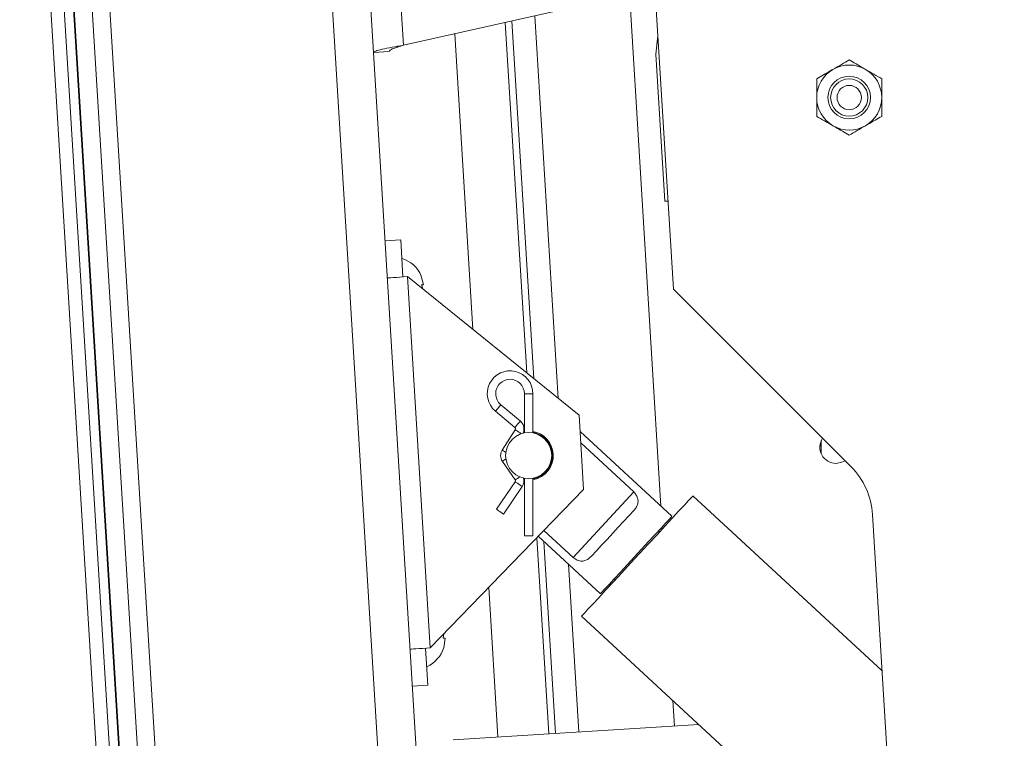
# Model space of a CAD drawing. Units: inches. Extents: x 0.1 to 10.8, y -1.1 to 8.4.
# Drawn here: x 5.9 to 6.2, y 6.1 to 6.3 of the extents above; entities that cross this region are included whole.
import ezdxf

# ---------------------------------------------------------------- set-up
doc = ezdxf.new("R2010")
doc.units = ezdxf.units.IN
doc.header["$MEASUREMENT"] = 0

msp = doc.modelspace()

# ---------------------------------------------------------------- linework, layer by layer
at = {"color": 7, "linetype": 'Continuous', "lineweight": 15}
for p, q in [((5.96871491558706, 5.523294702816432), (5.90570322624857, 6.55352634606774)), ((5.904468893841017, 6.473497798668924), (5.957736737571307, 5.602576242374158)), ((5.908733888231568, 6.461579078315782), (5.960517413422559, 5.614925916180261)), ((5.911180328989684, 6.461728711097015), (5.962963854180674, 5.615075548961494)), ((6.030164387155429, 5.631561750145479), (5.979889107024722, 6.453555089440959)), ((5.989987893369217, 6.45417276178268), (6.040263173499923, 5.6321794224872)), ((5.918467196968026, 6.422885430667579), (5.965462611197173, 5.654517314503323)), ((5.970123773560179, 5.654802408203361), (5.923128359331031, 6.42317051286448)), ((6.00041346077531, 6.414759190424953), (6.005623414707125, 6.329577301773661)), ((6.075212688714389, 6.34520129697021), (6.005623414707125, 6.329577301773661)), ((6.076765013788334, 6.265287844189523), (6.071922469991251, 6.344462588641085)), ((6.065200267908141, 6.342953331304913), (6.073447647666385, 6.208109877786165)), ((6.03810256264249, 6.243194623856733), (6.032450796298191, 6.335600504349973)), ((6.039962481548706, 6.241691923307562), (6.034194855627793, 6.335992071068391)), ((6.02390948843216, 6.254661823151374), (6.019141807038234, 6.332612426973073)), ((6.072098928083511, 6.327200155901319), (6.072682045007425, 6.332043642955479)), ((6.001836674661019, 6.327895865511482), (5.997726696518922, 6.327644499003523)), ((6.074469034037178, 6.288449038590214), (6.072098928083511, 6.327200155901319)), ((6.07534515881807, 6.288502620193456), (6.074469034037178, 6.288449038590214)), ((6.004871155684866, 6.278282705836478), (6.00076117754277, 6.278031316322251)), ((6.004871155684866, 6.278282705836478), (6.005469640797259, 6.268497057835367)), ((6.012678011381756, 6.170715532252497), (6.006692838170046, 6.268571874225984)), ((6.006692838170046, 6.268571874225984), (6.051899054767504, 6.232047855893122)), ((6.010918721901296, 6.266471125683553), (6.010216110410082, 6.268980028465199)), ((6.010674901449958, 6.265354608385578), (6.01037158678394, 6.266437651560445)), ((6.123505242468674, 6.218547615509182), (6.076765013788334, 6.265287844189523)), ((6.037484338150287, 6.237726033435585), (6.037484338150287, 6.22738710764298)), ((6.039719627360714, 6.22738710764298), (6.039719627360714, 6.237726033435585)), ((6.029825642833338, 6.233118981820038), (6.034970673070712, 6.228792238600331)), ((6.036409347169981, 6.230502984850715), (6.031264362945146, 6.234829751076693)), ((6.05309611701737, 6.212476582897171), (6.051899054767504, 6.232047855893122)), ((6.035060029424081, 6.228203623177843), (6.031634855920082, 6.222862418474667)), ((6.037484338150287, 6.227785645261262), (6.037273324640219, 6.22774501618813)), ((6.07637280289435, 6.205404248388231), (6.052158841570346, 6.227800852405849)), ((6.115719368490186, 6.221891806942157), (6.115719368490186, 6.225350546594345)), ((6.052344686220838, 6.224761701109156), (6.06630686950367, 6.211847476439171)), ((6.031684227375882, 6.219887960809713), (6.035051747166817, 6.215001567061672)), ((6.037310042647423, 6.215294344855947), (6.037484338150287, 6.215260111525924)), ((6.037347680905433, 6.215064466204336), (6.037484338150287, 6.21503897525698)), ((6.037484338150287, 6.215437512875262), (6.037484338150287, 6.200235843780358)), ((6.039719627360714, 6.200235843780358), (6.039719627360714, 6.215437512875262)), ((6.05309611701737, 6.212476582897171), (6.012678011381756, 6.170715532252497)), ((6.035052759442705, 6.214491218970328), (6.030110552483214, 6.207258553764524)), ((6.031956161489378, 6.205997442058484), (6.036898322436329, 6.213230107264288)), ((6.050294965585661, 6.194536316419169), (6.06630686950367, 6.211847476439171)), ((6.13172924785642, 6.164718119705052), (6.081902497969089, 6.210805085343708)), ((6.16395468264427, 5.637836848373962), (6.129211671710916, 6.205879810999067)), ((6.07378427541162, 6.202605673658782), (6.073817404440676, 6.202063945014918)), ((6.037484338150287, 6.200235843780358), (6.039719627360714, 6.200235843780358)), ((6.043920618307633, 6.148070782604746), (6.040760891148939, 6.1997315233318)), ((6.041146982375055, 6.200130452056675), (6.057502415919351, 6.185002610082771)), ((6.050294965585661, 6.194536316419169), (6.04261123944676, 6.201643344383536)), ((6.073083734484721, 6.201270711825473), (6.072795834019723, 6.201537009402776)), ((6.045682024364948, 6.148178543974256), (6.042585886537025, 6.198799539326918)), ((6.06107938479398, 6.188869826061956), (6.061367285258979, 6.188603551490924)), ((6.030479158943995, 6.14724867654623), (6.028071092644535, 6.186620088913857)), ((6.05254852177461, 6.179069200978961), (6.135546862317102, 6.102300314224919)), ((6.016069227630973, 6.173282157766018), (6.016238277704236, 6.174394096816227)), ((6.016224750017371, 6.170739780861262), (6.01661636274833, 6.173315654895395)), ((6.012053299121361, 6.160855090867038), (6.011454814008968, 6.17064071586188)), ((6.012053299121361, 6.160855090867038), (6.007943366991804, 6.160603724359081)), ((6.076583540329175, 6.156838104068998), (6.076996042753454, 6.150093769953978)), ((6.018705056005188, 6.14652853427714), (6.083448473312465, 6.1504884195126))]:
    msp.add_line(p, q, dxfattribs=at)
at = {"color": 8, "linetype": 'Continuous', "lineweight": 15}
for p, q in [((6.040240903430392, 6.337349533033933), (6.04641017281606, 6.236482544532502)), ((6.037484338150287, 6.237726033435585), (6.039719627360714, 6.237726033435585)), ((6.031264362945146, 6.234829751076693), (6.029825642833338, 6.233118981820038)), ((6.049082489134776, 6.192790554625575), (6.05178825657033, 6.148552027764315))]:
    msp.add_line(p, q, dxfattribs=at)
at = {"color": 7, "linetype": 'Continuous', "lineweight": 15, "flags": 128}
for points in [[(6.001359662655162, 6.26824569132741), (6.001462178595072, 6.268251949032898), (6.001765631298711, 6.268270515092931), (6.00225847161845, 6.268300653306864), (6.002921742387661, 6.268341236367457), (6.003729906646451, 6.268390653835797), (6.004651951942617, 6.268447065210272), (6.005652402607548, 6.268508238882673), (6.006692838170046, 6.268571874225984)], [(6.037484338150287, 6.227564508992318), (6.037200992926782, 6.227506257116229), (6.037196115597504, 6.22750512980899)], [(6.115719368490186, 6.223858981079938), (6.1155499503166, 6.224166850987451), (6.115430731824541, 6.224427857122613)], [(6.121992764254677, 6.220060093723179), (6.121172590722856, 6.219635305950625), (6.119628455881095, 6.219346669284981)], [(6.05254852177461, 6.179069200978961), (6.052738599578815, 6.179274646971644), (6.053303863637072, 6.179885785532633), (6.054229681961548, 6.180886742335508), (6.055492082018717, 6.182251612320048), (6.057058394904929, 6.183945011842719), (6.058888037559591, 6.185923090952564), (6.060933571053597, 6.18813468370471), (6.063142126978079, 6.190522412461334), (6.065456373707755, 6.193024482380738), (6.067816494940165, 6.195576084799834), (6.070161293996637, 6.198111145710672), (6.072430034323903, 6.200563982211897), (6.07456400392047, 6.202871120004088), (6.076507895712832, 6.204972742784786), (6.078211371981841, 6.206814463731291), (6.079630352713838, 6.208348567839255), (6.080728027876538, 6.209535323280082), (6.081476007732543, 6.210343993676814), (6.081854874989823, 6.210753643323591), (6.081902497969089, 6.210805085343708)], [(6.031956161489378, 6.205997442058484), (6.031885900340257, 6.206045456144344), (6.031685883827336, 6.206182136395467), (6.031386480227248, 6.206386708149885), (6.031033333980027, 6.206627997911504), (6.030680233745344, 6.206869310679394), (6.030380830145257, 6.20707388243381), (6.030180813632335, 6.207210562684934), (6.030110552483214, 6.207258553764524), (6.030110552483214, 6.207258553764524)], [(6.066305397102378, 6.206934625480427), (6.065041202556135, 6.205567845975463), (6.063670903091833, 6.204086311194854), (6.062228271914094, 6.202526647120724), (6.060749106779315, 6.200927435268158), (6.059269941644533, 6.199328246421862), (6.057827356479335, 6.197768582347732), (6.056457011002494, 6.196287047567123), (6.05519281645625, 6.194920268062159)], [(6.057502415919351, 6.185002610082771), (6.057550821111804, 6.185054926341154), (6.057935117848847, 6.185470419580557), (6.058687975034128, 6.18628438141943), (6.059778564265613, 6.187463452766017), (6.061162253379158, 6.188959412478027), (6.062782400937586, 6.190711017864247), (6.064572656857703, 6.192646535374265), (6.066459723162727, 6.194686754419859), (6.068366390809943, 6.196748116227747), (6.070214530505828, 6.198746210792647), (6.071928497634038, 6.200599296836619), (6.073438169083072, 6.202231453668078), (6.074681703998697, 6.2035758940847), (6.075608166498737, 6.204577541075681), (6.076179688262483, 6.205195443480103), (6.07637280289435, 6.205404248388231), (6.07637280289435, 6.205404248388231)], [(6.012678011381756, 6.170715532252497), (6.011637575819258, 6.170651896909185), (6.010637079141786, 6.170590700230514), (6.00971503384562, 6.170534288856039), (6.008906869586832, 6.170484871387698), (6.008243644830158, 6.170444334339646), (6.007750804510421, 6.170414150113173), (6.007447305794241, 6.17039560705941), (6.007344835866872, 6.170389349353922)]]:
    msp.add_lwpolyline(points, dxfattribs=at)
at = {"color": 8, "linetype": 'Continuous', "lineweight": 15, "flags": 128}
for points in [[(6.036409347169981, 6.230502984850715), (6.036354592246959, 6.230437877106114), (6.036198655747697, 6.230252469574755), (6.035965280143018, 6.229974944937606), (6.035690033126616, 6.229647611725523), (6.035414740097675, 6.22932027851344), (6.035181364492995, 6.229042753876291), (6.035025427993735, 6.228857346344932), (6.034970673070712, 6.228792238600331)], [(6.036665544994675, 6.227174046574869), (6.036360895964987, 6.227369415821214), (6.036000847836712, 6.227600306748713), (6.035640799708437, 6.227831174669943), (6.035335598528264, 6.228026912016611), (6.035131670949413, 6.228157702662569), (6.035060029424081, 6.228203623177843)], [(6.032582208113444, 6.222254868891826), (6.032575674332713, 6.222259079039267), (6.032215626204438, 6.222489969966768), (6.031910379011726, 6.222685707313435), (6.031706451432874, 6.222816497959393), (6.031634855920082, 6.222862418474667)], [(6.032590490370707, 6.220512558038756), (6.032252298199101, 6.22027948151559), (6.031953768837281, 6.220073736441393), (6.031754258462303, 6.219936250970814), (6.031684227375882, 6.219887960809713)], [(6.036232014839453, 6.215814953743791), (6.03597204398645, 6.215635780911649), (6.035619864002576, 6.215393087767549), (6.035321288628214, 6.215187319687083), (6.035121824265778, 6.215049834216503), (6.035051747166817, 6.215001567061672)], [(6.036898322436329, 6.213230107264288), (6.036828107299749, 6.213278098343878), (6.036628044774286, 6.213414801601272), (6.036328687186739, 6.213619350349418), (6.035975540939518, 6.213860663117309), (6.035622394692295, 6.214101952878928), (6.035323037104748, 6.214306524633345), (6.035123020591826, 6.214443227890738), (6.035052759442705, 6.214491218970328), (6.035052759442705, 6.214491218970328)]]:
    msp.add_lwpolyline(points, dxfattribs=at)
at = {"color": 7, "linetype": 'Continuous', "lineweight": 15}
for centre, radius in [((6.123087176549232, 6.315781816336309), 0.005616223798963205), ((6.123087176549232, 6.315781816336309), 0.004901960784314596), ((6.123087176549232, 6.31578181633631), 0.003203871757285981), ((6.038601980624825, 6.221412318109385), 0.006078431372549709)]:
    msp.add_circle(centre, radius, dxfattribs=at)
for centre, radius, start, end in [((6.123087176549232, 6.315781816336309), 0.008578431372549036, 60.00000000000276, 119.9999999999972), ((6.123087176549232, 6.315781816336309), 0.008578431372549211, 119.9999999999972, 180), ((6.123087176549232, 6.315781816336309), 0.008578431372549211, 0, 60.00000000000276), ((6.123087176549232, 6.315781816336309), 0.008578431372549211, 180, 240.0000000000035), ((6.123087176549232, 6.315781816336309), 0.008578431372549211, 299.9999999999981, 0), ((6.123087176549232, 6.315781816336309), 0.008578431372549036, 240.0000000000035, 299.9999999999981), ((6.002616227514821, 6.265375872701912), 0.00841119221411198, 24.15928033367352, 72.32228676786882), ((6.033700019840511, 6.237726043599581), 0.006019607843137124, 0, 229.9374899376758), ((6.033700019840511, 6.237726043599581), 0.003784313725490485, 0, 180), ((6.033700019840511, 6.237726043599581), 0.003784313725490485, 180, 229.9374899376853), ((6.034680411997374, 6.228447074655345), 0.002686274509804552, 0, 49.93748993768787), ((6.034680411997374, 6.228447074655345), 0.0004509803921573576, 327.3288610801187, 49.93748993767133), ((6.034680411997374, 6.228447074655345), 0.002686274509803974, 334.8466288102198, 0), ((6.038601980624824, 6.221412318109385), 0.006470588235294775, 3.50000000000238, 80.05357352702629), ((6.038601980624839, 6.221412318109366), 0.006252894858730981, 281.1399775793483, 79.70357989223545), ((6.11962843974673, 6.223621173731423), 0.004274509803921737, 146.4183751264106, 270.0000000000008), ((6.033896098271883, 6.221412318109385), 0.002686274509804362, 147.3288610800363, 214.5732246582293), ((6.038601980624824, 6.221412318109385), 0.006470588235294775, 280.8814848630511, 3.50000000000238), ((6.109640409577241, 6.204682773417386), 0.01960784313725485, 3.500000000000576, 45.00000000000184), ((6.034680411997374, 6.214745651442719), 0.0004509803921569372, 325.6545394501161, 34.57322465823719), ((6.034680411997374, 6.214745651442719), 0.002686274509803631, 325.6545394502366, 15.93345621575732), ((6.008242269393523, 6.173390901082643), 0.008411192214112625, 294.6777132321257, 341.9810084476933)]:
    msp.add_arc(centre, radius, start, end, dxfattribs=at)
for points, knots in [([(5.997726696518922, 6.327644499003523), (5.99783936178787, 6.327772211625134), (5.99806469219609, 6.328027636721358), (5.999889150677801, 6.328501654780831), (6.002506489807434, 6.329024197300263), (6.004584442309334, 6.329392934071696), (6.005623414707125, 6.329577301773661)], [0, 0, 0, 0, 0.2500002808347302, 0.5000002739235654, 0.7500010641142192, 1, 1, 1, 1]), ([(6.001836674661019, 6.327895865511482), (6.001887544883968, 6.328019793819696), (6.001989286201358, 6.328267652559224), (6.002863367954377, 6.328683589609128), (6.004122152262094, 6.329123035370011), (6.005122992505234, 6.329425879219455), (6.005623414707125, 6.329577301773661)], [0, 0, 0, 0, 0.2499993792039044, 0.5000030413122248, 0.7500004813749477, 1, 1, 1, 1]), ([(6.118797975540234, 6.323210960677653), (6.119552613498959, 6.323646652480789), (6.121049922402163, 6.324511126906366), (6.122411717131318, 6.325297358643594), (6.123087172527012, 6.32568733259327)], [0, 0, 0, 0, 0.5039961741427936, 1, 1, 1, 1]), ([(6.123087172527012, 6.32568733259327), (6.123674450055085, 6.325348266335535), (6.124869092282434, 6.324658536437836), (6.126350228418874, 6.323803457098156), (6.127196741625069, 6.323314678267385), (6.12737636951379, 6.323210960677653)], [0, 0, 0, 0, 0.4323818912557826, 0.8795529216475219, 1, 1, 1, 1]), ([(6.114508732540916, 6.320734565755767), (6.115096010716758, 6.321073638730783), (6.116290651372096, 6.321763380624392), (6.117771786981446, 6.322618493037849), (6.118618331873241, 6.32310724381346), (6.118797975540234, 6.323210960677653)], [0, 0, 0, 0, 0.4323797267426455, 0.8795463910593709, 1, 1, 1, 1]), ([(6.12737636951379, 6.323210960677653), (6.128131024807288, 6.322775271916567), (6.129628359950692, 6.321910808234696), (6.130990158807757, 6.321124550461366), (6.131665612513109, 6.320734565755767)], [0, 0, 0, 0, 0.5039989188943195, 0.9999999999999999, 0.9999999999999999, 0.9999999999999999, 0.9999999999999999]), ([(6.114508732540916, 6.315781821924535), (6.114508732540916, 6.315906936351143), (6.114508732540916, 6.317318447538367), (6.114508732540916, 6.319025909881741), (6.114508732540916, 6.320459138877871), (6.114508732540916, 6.320734565755767)], [0, 0, 0, 0, 0.07284559143293184, 0.8218266273090264, 1, 1, 1, 1]), ([(6.131665612513109, 6.320734565755767), (6.131665612513109, 6.320459138877871), (6.131665612513109, 6.319025909881741), (6.131665612513109, 6.317318447538367), (6.131665612513109, 6.315906936351143), (6.131665612513109, 6.315781821924535)], [0, 0, 0, 0, 0.1781733726909736, 0.9271544085670682, 1, 1, 1, 1]), ([(6.114508732540916, 6.310829055087033), (6.114508732540916, 6.31141115018505), (6.114508732540916, 6.312971741031155), (6.114508732540916, 6.314698892255164), (6.114508732540916, 6.315781821924535)], [0, 0, 0, 0, 0.3729966118097476, 1, 1, 1, 1]), ([(6.131665612513109, 6.315781821924535), (6.131665612513109, 6.314698892255164), (6.131665612513109, 6.312971741031155), (6.131665612513109, 6.31141115018505), (6.131665612513109, 6.310829055087033)], [0, 0, 0, 0, 0.6270033881902524, 1, 1, 1, 1]), ([(6.118797975540234, 6.308352683171416), (6.118043320956482, 6.308788373486411), (6.116545990319904, 6.309652838462505), (6.115184187026407, 6.310439079501644), (6.114508732540916, 6.310829055087033)], [0, 0, 0, 0, 0.503999961876333, 1, 1, 1, 1]), ([(6.131665612513109, 6.310829055087033), (6.131078331024893, 6.310489995748094), (6.12988367777614, 6.309800278212448), (6.128402576715812, 6.308945110491437), (6.127556013718137, 6.308456391403369), (6.12737636951379, 6.308352683171416)], [0, 0, 0, 0, 0.432378576875663, 0.879548362959853, 1, 1, 1, 1]), ([(6.123087172527012, 6.305876288249531), (6.122499895833694, 6.306215363788809), (6.121305258194107, 6.306905110898638), (6.119824116503859, 6.307760186460954), (6.118977603405972, 6.308248965530927), (6.118797975540234, 6.308352683171416)], [0, 0, 0, 0, 0.4323830589483922, 0.8795531694288401, 1, 1, 1, 1]), ([(6.12737636951379, 6.308352683171416), (6.126621730845335, 6.307916992922157), (6.125124417435344, 6.307052519790729), (6.123762627142567, 6.306266271319418), (6.123087172527012, 6.305876288249531)], [0, 0, 0, 0, 0.5039951311606539, 1, 1, 1, 1]), ([(6.01037158678394, 6.266437651560444), (6.010426524425773, 6.266441009775413), (6.010544346487801, 6.266448211974107), (6.010786663191769, 6.26646305725191), (6.010861936381691, 6.266467656241175), (6.010918721901296, 6.266471125683553)], [0, 0, 0, 0, 0.176663285047231, 0.378881070151244, 0.9999999999999999, 0.9999999999999999, 0.9999999999999999, 0.9999999999999999]), ([(6.06630686950367, 6.211847476439171), (6.066548610477973, 6.21154424676304), (6.06703156246905, 6.210938452167136), (6.067411387116323, 6.209965244467249), (6.06747638270167, 6.208882578848395), (6.067086418159549, 6.207857843962223), (6.066538864229203, 6.207210599046565), (6.066305397102378, 6.206934625480427)], [0, 0, 0, 0, 0.1736242582379111, 0.3468678880643367, 0.5296967794569328, 0.7994711834739019, 1, 1, 1, 1]), ([(6.05519281645625, 6.194920268062159), (6.054722587187018, 6.194483525476031), (6.053961169947428, 6.193776331440908), (6.05263768282623, 6.193523831649084), (6.051437805402172, 6.193775290705405), (6.050658949308428, 6.194293936893696), (6.050294965585661, 6.194536316419169)], [0, 0, 0, 0, 0.3583911936468799, 0.580323793552187, 0.8038722310746084, 0.9999999999999999, 0.9999999999999999, 0.9999999999999999, 0.9999999999999999]), ([(6.01661636274833, 6.173315654895395), (6.016563026036825, 6.173312382386654), (6.016477168892876, 6.173307114565556), (6.016181296374506, 6.173289013844155), (6.016069227630973, 6.173282157766018)], [0, 0, 0, 0, 0.6212262492306697, 1, 1, 1, 1])]:
    msp.add_open_spline(points, degree=3, knots=knots, dxfattribs=at)

doc.saveas('drawing.dxf')
